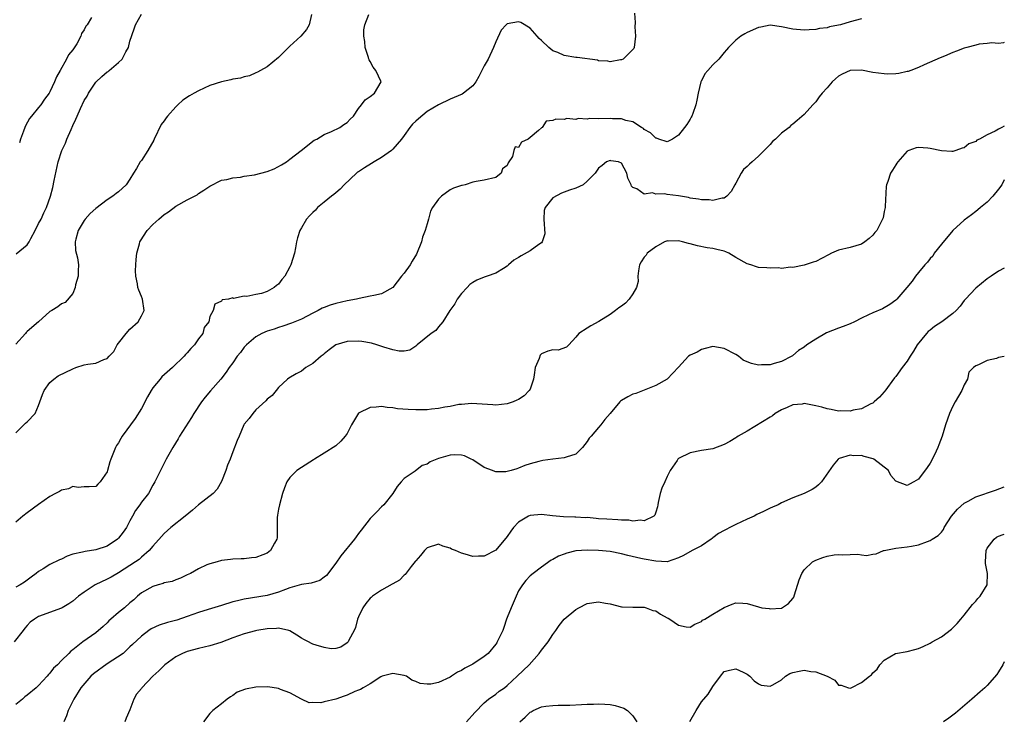
# Model space of a CAD drawing. Units: inches. Extents: x 2544000 to 2547000, y 1542000 to 1545000.
# Drawn here: x 2546828 to 2547000, y 1542122 to 1542244 of the extents above; entities that cross this region are included whole.
import ezdxf

# ---------------------------------------------------------------- set-up
doc = ezdxf.new("R2010")
doc.units = ezdxf.units.IN
doc.header["$MEASUREMENT"] = 0
doc.layers.add('LD25441542_2ft', color=9, linetype='Continuous')

msp = doc.modelspace()

# ---------------------------------------------------------------- linework, layer by layer
at = {"layer": 'LD25441542_2ft'}
for points, elevation in [([(2546935.29, 1542245), (2546935.39, 1542243.39), (2546935.36, 1542242.64), (2546935.44, 1542241), (2546935.2, 1542239), (2546935.14, 1542238.86), (2546935, 1542238.66), (2546933.32, 1542237), (2546933, 1542236.86), (2546932.85, 1542236.85), (2546931, 1542236.52), (2546930.63, 1542236.63), (2546929, 1542236.71), (2546928.79, 1542236.79), (2546925.25, 1542237.25), (2546925, 1542237.27), (2546923, 1542237.62), (2546921.87, 1542238.13), (2546921, 1542238.46), (2546920.27, 1542239), (2546919, 1542240.24), (2546918.6, 1542240.6), (2546918.24, 1542241), (2546917, 1542242.42), (2546915.39, 1542243.39), (2546915, 1542243.51), (2546913, 1542243.13), (2546912.84, 1542243), (2546911.98, 1542242.02), (2546911, 1542240.01), (2546910.62, 1542239), (2546909.65, 1542237), (2546909, 1542235.78), (2546908.06, 1542233.94), (2546907.53, 1542233), (2546907, 1542232.31), (2546905.35, 1542231), (2546905.13, 1542230.87), (2546903.74, 1542230.26), (2546903, 1542229.97), (2546901, 1542228.99), (2546899, 1542227.79), (2546897.46, 1542226.54), (2546897, 1542226.12), (2546896.42, 1542225.58), (2546895.97, 1542225), (2546895, 1542223.61), (2546894.54, 1542223), (2546893, 1542221.2), (2546892.9, 1542221.1), (2546892.77, 1542221), (2546891, 1542219.79), (2546889.72, 1542219), (2546889.29, 1542218.71), (2546888.03, 1542217.97), (2546887, 1542217.28), (2546886.82, 1542217.18), (2546886.62, 1542217), (2546884.47, 1542215), (2546883.77, 1542214.23), (2546883, 1542213.58), (2546882.68, 1542213.32), (2546882.25, 1542213), (2546881, 1542211.95), (2546879.84, 1542211), (2546879.44, 1542210.56), (2546879, 1542210.17), (2546878.42, 1542209.58), (2546877.91, 1542209), (2546877, 1542207.45), (2546876.71, 1542207), (2546876.29, 1542205.71), (2546876.13, 1542205), (2546875.96, 1542203.96), (2546875.76, 1542203), (2546875.17, 1542201), (2546875, 1542200.63), (2546874.08, 1542199), (2546873.58, 1542198.42), (2546873, 1542197.61), (2546872.64, 1542197.36), (2546872.25, 1542197), (2546871, 1542196.35), (2546870, 1542196), (2546869, 1542195.8), (2546867.42, 1542195.42), (2546867, 1542195.51), (2546865.11, 1542195.11), (2546865, 1542195.21), (2546864.24, 1542195), (2546863.14, 1542194.86), (2546863, 1542194.61), (2546861.87, 1542194.13), (2546861.57, 1542193), (2546861, 1542191.92), (2546860.79, 1542191), (2546860, 1542190), (2546859.77, 1542189), (2546859, 1542188.05), (2546858.3, 1542187), (2546857.63, 1542186.37), (2546857, 1542185.57), (2546856.71, 1542185.29), (2546856.49, 1542185), (2546854.42, 1542183), (2546852.59, 1542181.41), (2546852.28, 1542181), (2546851, 1542179.49), (2546850.68, 1542179), (2546850.08, 1542177.92), (2546849, 1542175.83), (2546847.89, 1542174.11), (2546845.65, 1542171), (2546845.4, 1542170.6), (2546845, 1542169.87), (2546844.65, 1542169.35), (2546844.48, 1542169), (2546844.14, 1542168.14), (2546843.65, 1542167), (2546843.49, 1542166.51), (2546843.08, 1542165), (2546843, 1542164.74), (2546841.79, 1542163), (2546841.39, 1542162.61), (2546841, 1542162.2), (2546839.84, 1542162.16), (2546839, 1542162.16), (2546837.95, 1542162.05), (2546837, 1542162.2), (2546836.21, 1542161.79), (2546835, 1542161.56), (2546834.66, 1542161.34), (2546833.99, 1542161), (2546833, 1542160.45), (2546831, 1542159.06), (2546829, 1542157.61), (2546828.24, 1542157), (2546827, 1542155.95)], 8224), ([(2546878.79, 1542244.79), (2546878.38, 1542243), (2546877.86, 1542242.14), (2546876.88, 1542241), (2546875, 1542239.23), (2546873.88, 1542238.12), (2546873, 1542237.28), (2546871, 1542235.66), (2546869.83, 1542235), (2546869.32, 1542234.68), (2546869, 1542234.56), (2546867.93, 1542234.07), (2546867, 1542233.91), (2546866.34, 1542233.66), (2546865, 1542233.49), (2546864.65, 1542233.35), (2546863, 1542233.03), (2546861, 1542232.36), (2546859, 1542231.43), (2546858.21, 1542231), (2546857.44, 1542230.56), (2546856.23, 1542229.77), (2546855.37, 1542229), (2546855, 1542228.65), (2546853.54, 1542227), (2546853.31, 1542226.69), (2546853, 1542226.2), (2546852.48, 1542225.52), (2546851.25, 1542223), (2546851.18, 1542222.82), (2546850.15, 1542221), (2546849, 1542219.27), (2546848.8, 1542219), (2546848.16, 1542217.84), (2546847.6, 1542217), (2546847, 1542215.96), (2546846.35, 1542215), (2546845, 1542213.78), (2546844.56, 1542213.44), (2546844.01, 1542213), (2546843, 1542212.37), (2546841, 1542210.84), (2546840.05, 1542209.95), (2546839.18, 1542209), (2546839, 1542208.77), (2546837.94, 1542207), (2546837.5, 1542205.5), (2546837.4, 1542205), (2546837.48, 1542203.48), (2546837.79, 1542202.21), (2546838.01, 1542201), (2546837.94, 1542199.94), (2546837.92, 1542199), (2546837.46, 1542197.46), (2546837.4, 1542197), (2546837, 1542195.96), (2546835.63, 1542194.37), (2546835, 1542194.16), (2546834.37, 1542193.63), (2546833.35, 1542193), (2546833, 1542192.81), (2546831, 1542191), (2546829, 1542189.35), (2546828.83, 1542189.17), (2546828.72, 1542189), (2546827, 1542187.11)], 8220), ([(2546827, 1542171.6), (2546828.71, 1542173.29), (2546829, 1542173.54), (2546830.38, 1542175), (2546831, 1542176.39), (2546831.25, 1542177), (2546831.68, 1542178.32), (2546831.98, 1542179), (2546833, 1542180.39), (2546833.66, 1542181), (2546834.45, 1542181.55), (2546837, 1542182.81), (2546837.52, 1542183), (2546839, 1542183.48), (2546839.62, 1542183.62), (2546841, 1542183.81), (2546842.41, 1542184.41), (2546843, 1542184.58), (2546843.34, 1542185), (2546844.17, 1542185.83), (2546844.77, 1542187), (2546845, 1542187.27), (2546846.31, 1542189), (2546847, 1542189.73), (2546848.41, 1542191), (2546849, 1542192.04), (2546849.48, 1542193), (2546849.17, 1542195), (2546849, 1542195.47), (2546848.55, 1542196.55), (2546848.39, 1542197), (2546848.31, 1542197.69), (2546848.02, 1542199), (2546847.95, 1542199.95), (2546848.02, 1542201), (2546848.1, 1542201.9), (2546848.18, 1542203), (2546848.65, 1542204.65), (2546848.73, 1542205), (2546848.81, 1542205.19), (2546849.98, 1542207), (2546851, 1542208.07), (2546852.04, 1542209), (2546853, 1542209.79), (2546853.74, 1542210.26), (2546855, 1542211.23), (2546857, 1542212.36), (2546858.29, 1542213), (2546858.74, 1542213.26), (2546859, 1542213.45), (2546859.95, 1542214.05), (2546861, 1542214.76), (2546863, 1542215.79), (2546863.92, 1542215.92), (2546865, 1542216.23), (2546866.35, 1542216.35), (2546867, 1542216.5), (2546868.76, 1542216.76), (2546869.92, 1542217), (2546871, 1542217.32), (2546872.21, 1542217.79), (2546873.53, 1542218.47), (2546874.37, 1542219), (2546875, 1542219.48), (2546876.98, 1542221), (2546879.22, 1542222.78), (2546879.67, 1542223), (2546881, 1542223.79), (2546882.29, 1542224.29), (2546883.74, 1542225), (2546884.43, 1542225.57), (2546885, 1542225.9), (2546885.5, 1542226.5), (2546886.1, 1542227), (2546887, 1542228.34), (2546887.52, 1542229), (2546888.13, 1542229.87), (2546889, 1542230.42), (2546889.79, 1542231), (2546890.98, 1542233), (2546890.01, 1542235), (2546889.55, 1542235.55), (2546889, 1542236.56), (2546888.83, 1542236.83), (2546888.82, 1542237), (2546888.75, 1542237.25), (2546888.16, 1542239), (2546888.07, 1542240.07), (2546887.9, 1542241), (2546887.92, 1542242.08), (2546888.1, 1542243), (2546888.78, 1542244.78)], 8222), ([(2546827.11, 1542202.89), (2546829, 1542204.49), (2546829.33, 1542205), (2546829.62, 1542205.62), (2546830.4, 1542207), (2546831, 1542208.2), (2546831.43, 1542209), (2546831.92, 1542210.08), (2546832.39, 1542211), (2546833.09, 1542213), (2546833.51, 1542214.49), (2546833.72, 1542215.72), (2546834.43, 1542219), (2546835.1, 1542221), (2546835.72, 1542222.28), (2546835.97, 1542223), (2546836.68, 1542224.68), (2546837, 1542225.37), (2546837.55, 1542226.45), (2546837.73, 1542227), (2546838.32, 1542228.32), (2546839, 1542229.73), (2546839.48, 1542230.52), (2546839.73, 1542231), (2546841, 1542232.95), (2546842.08, 1542233.92), (2546843, 1542234.77), (2546843.16, 1542234.84), (2546843.37, 1542235), (2546845, 1542236.38), (2546845.64, 1542237), (2546846.26, 1542238.26), (2546846.72, 1542239), (2546847, 1542240.1), (2546847.74, 1542242.26), (2546847.96, 1542243), (2546849, 1542244.85)], 8218), ([(2546975, 1542244.03), (2546973, 1542243.49), (2546971.31, 1542243), (2546971, 1542242.92), (2546969.39, 1542242.61), (2546969, 1542242.48), (2546967.67, 1542242.33), (2546967, 1542242.16), (2546965.87, 1542242.13), (2546965, 1542242.07), (2546963, 1542242.23), (2546961, 1542242.65), (2546959, 1542242.92), (2546957.4, 1542242.6), (2546957, 1542242.53), (2546955, 1542241.64), (2546954.58, 1542241.42), (2546953.89, 1542241), (2546953, 1542240.29), (2546951.72, 1542239), (2546951.4, 1542238.6), (2546951, 1542238.15), (2546950.06, 1542237), (2546949, 1542236.01), (2546948.11, 1542235), (2546947.62, 1542234.38), (2546946.93, 1542233.07), (2546946.9, 1542233), (2546946.41, 1542231), (2546946.2, 1542229.8), (2546946.03, 1542229), (2546945.47, 1542227.47), (2546945.31, 1542227), (2546945.2, 1542226.8), (2546945, 1542226.45), (2546944.43, 1542225.57), (2546944.03, 1542225), (2546943, 1542223.67), (2546941.94, 1542223), (2546941, 1542222.52), (2546939.55, 1542223), (2546939.15, 1542223.15), (2546939, 1542223.17), (2546938.11, 1542224.11), (2546937, 1542224.68), (2546936.84, 1542224.84), (2546936.53, 1542225), (2546935, 1542226), (2546933.76, 1542226.23), (2546933, 1542226.55), (2546931.46, 1542226.54), (2546931, 1542226.61), (2546929, 1542226.55), (2546927.43, 1542226.57), (2546927, 1542226.48), (2546925.41, 1542226.59), (2546925, 1542226.44), (2546923.42, 1542226.58), (2546923, 1542226.39), (2546921.5, 1542226.5), (2546921, 1542226.22), (2546919.85, 1542226.15), (2546919.15, 1542225), (2546919, 1542224.95), (2546918.49, 1542224.49), (2546917, 1542223.28), (2546916.69, 1542223), (2546915.53, 1542222.47), (2546915, 1542221.51), (2546914.38, 1542221.62), (2546914.18, 1542221), (2546913.93, 1542219.93), (2546913.16, 1542218.84), (2546913, 1542218.39), (2546912.21, 1542217.79), (2546911.97, 1542217), (2546911, 1542216.25), (2546909, 1542215.78), (2546907.57, 1542215.57), (2546907, 1542215.43), (2546905.66, 1542215), (2546905.12, 1542214.88), (2546905, 1542214.87), (2546903.6, 1542214.4), (2546903, 1542214.09), (2546901.51, 1542213), (2546901, 1542212.47), (2546899.93, 1542211), (2546899.61, 1542210.39), (2546899.22, 1542209), (2546899, 1542208.14), (2546898.67, 1542207), (2546898.2, 1542205.8), (2546898.01, 1542205), (2546897.12, 1542202.88), (2546896.4, 1542201.6), (2546896.01, 1542201), (2546895, 1542199.54), (2546894.52, 1542199), (2546893, 1542197), (2546891, 1542195.9), (2546889.65, 1542195.65), (2546889, 1542195.49), (2546887.12, 1542195.12), (2546886.66, 1542195), (2546885, 1542194.7), (2546883, 1542194.23), (2546882.05, 1542193.95), (2546881, 1542193.55), (2546880.62, 1542193.38), (2546879.95, 1542193), (2546879, 1542192.55), (2546877, 1542191.49), (2546875.84, 1542191), (2546875.24, 1542190.76), (2546873.77, 1542190.23), (2546873, 1542190.04), (2546872.24, 1542189.76), (2546871, 1542189.41), (2546870.09, 1542189), (2546869, 1542188.38), (2546867.38, 1542187), (2546867, 1542186.56), (2546866.33, 1542185.67), (2546865.76, 1542185), (2546865, 1542183.86), (2546864.37, 1542183), (2546863.82, 1542182.18), (2546862.88, 1542181), (2546861.06, 1542178.94), (2546860.15, 1542177.85), (2546859.54, 1542177), (2546858.2, 1542175), (2546857.74, 1542174.26), (2546855.69, 1542171), (2546855.45, 1542170.55), (2546854.49, 1542169), (2546853.35, 1542167), (2546852.31, 1542165), (2546851.34, 1542163), (2546851, 1542162.44), (2546850.21, 1542161), (2546849, 1542159.46), (2546848.71, 1542159), (2546847.99, 1542158.01), (2546847.45, 1542157), (2546847, 1542156.21), (2546846.36, 1542155), (2546845.81, 1542154.19), (2546845, 1542153.17), (2546844.82, 1542153), (2546843, 1542151.78), (2546841, 1542151.1), (2546839.15, 1542150.85), (2546838.7, 1542150.7), (2546837, 1542150.34), (2546836.01, 1542149.99), (2546835, 1542149.49), (2546834.65, 1542149.35), (2546833, 1542148.53), (2546831.8, 1542147.8), (2546831, 1542147.34), (2546830.6, 1542147), (2546829.69, 1542146.31), (2546829, 1542145.84), (2546828.53, 1542145.47), (2546827.81, 1542145), (2546827, 1542144.56)], 8226), ([(2546840.24, 1542244.24), (2546839.51, 1542243), (2546839.28, 1542242.72), (2546839, 1542242.09), (2546838.51, 1542241.49), (2546838.38, 1542241), (2546837.67, 1542239.67), (2546837, 1542238.63), (2546836.24, 1542237.76), (2546835.88, 1542237), (2546834.78, 1542235), (2546834.13, 1542233.87), (2546833.81, 1542233), (2546833, 1542231.24), (2546832.86, 1542231), (2546832.04, 1542229.96), (2546831.38, 1542229), (2546831, 1542228.54), (2546829.76, 1542227), (2546829.43, 1542226.57), (2546828.69, 1542225.31), (2546828.57, 1542225), (2546828.37, 1542224.37), (2546827.86, 1542223), (2546827.68, 1542222.32)], 8216), ([(2547000, 1542239.86), (2546999.85, 1542239.85), (2546999, 1542239.72), (2546997.83, 1542239.83), (2546997, 1542239.7), (2546995.6, 1542239.6), (2546995, 1542239.45), (2546993.44, 1542239), (2546993, 1542238.89), (2546991.64, 1542238.36), (2546991, 1542238.14), (2546989.52, 1542237.52), (2546988.77, 1542237.23), (2546985.97, 1542235.97), (2546985, 1542235.52), (2546983.67, 1542235), (2546983.17, 1542234.83), (2546983, 1542234.79), (2546981.52, 1542234.48), (2546981, 1542234.41), (2546979.63, 1542234.37), (2546979, 1542234.38), (2546977, 1542234.66), (2546975.02, 1542235.02), (2546973, 1542234.98), (2546971.65, 1542234.35), (2546971, 1542233.99), (2546970.44, 1542233.56), (2546969.87, 1542233), (2546969, 1542231.96), (2546968.15, 1542231), (2546967.62, 1542230.38), (2546967, 1542229.49), (2546966.51, 1542229), (2546965, 1542227.3), (2546963.74, 1542226.26), (2546963, 1542225.6), (2546962.66, 1542225.34), (2546962.33, 1542225), (2546961, 1542224.02), (2546959.94, 1542223), (2546959.44, 1542222.56), (2546959, 1542222.06), (2546958, 1542221), (2546957, 1542220), (2546955.9, 1542219), (2546955.4, 1542218.6), (2546955, 1542218.17), (2546954.36, 1542217.64), (2546953.95, 1542217), (2546953, 1542215.25), (2546952.85, 1542215), (2546952.18, 1542213.82), (2546951.44, 1542213), (2546951, 1542212.64), (2546950.64, 1542212.64), (2546949, 1542212.24), (2546948.37, 1542212.37), (2546947, 1542212.34), (2546946.49, 1542212.49), (2546945, 1542212.66), (2546944.74, 1542212.74), (2546943.32, 1542213), (2546943, 1542213.05), (2546941, 1542213.31), (2546940.61, 1542213.39), (2546939, 1542213.37), (2546938.43, 1542213.57), (2546937, 1542213.36), (2546935.69, 1542214.31), (2546935, 1542214.53), (2546934.78, 1542214.78), (2546934.7, 1542215), (2546934.14, 1542216.14), (2546933.95, 1542217), (2546933, 1542218.8), (2546932.47, 1542219), (2546931.17, 1542219.17), (2546931, 1542219.26), (2546930.37, 1542219), (2546929.63, 1542218.37), (2546929, 1542217.9), (2546928.39, 1542217), (2546927, 1542215.64), (2546926.3, 1542215), (2546925, 1542214.43), (2546923.93, 1542214.07), (2546923, 1542213.72), (2546922.49, 1542213.51), (2546921, 1542212.69), (2546919.66, 1542211), (2546919.5, 1542210.5), (2546919.4, 1542209), (2546919.58, 1542206.42), (2546919.15, 1542205), (2546919, 1542204.82), (2546918.55, 1542204.55), (2546917, 1542203.42), (2546915.45, 1542202.55), (2546915, 1542202.26), (2546914.17, 1542201.83), (2546913.22, 1542201), (2546913, 1542200.77), (2546912.35, 1542200.35), (2546911, 1542199.53), (2546909.49, 1542199), (2546909, 1542198.85), (2546907.67, 1542198.33), (2546907, 1542197.92), (2546906.48, 1542197.52), (2546906, 1542197), (2546905, 1542195.97), (2546904.27, 1542195), (2546903.85, 1542194.15), (2546902.99, 1542192.99), (2546901.74, 1542191), (2546901, 1542190.15), (2546900.52, 1542189.48), (2546899.73, 1542189), (2546897.28, 1542187), (2546897.15, 1542186.85), (2546897, 1542186.78), (2546895.95, 1542186.05), (2546895, 1542185.91), (2546894.11, 1542185.89), (2546893, 1542186.09), (2546891.41, 1542186.59), (2546890.19, 1542187), (2546889.28, 1542187.28), (2546887.56, 1542187.56), (2546887, 1542187.61), (2546885, 1542187.58), (2546883, 1542187), (2546881.87, 1542186.13), (2546881, 1542185.42), (2546880.78, 1542185.22), (2546880.48, 1542185), (2546879, 1542183.7), (2546877.79, 1542183), (2546877, 1542182.39), (2546876.08, 1542181.92), (2546874.82, 1542181.18), (2546874.55, 1542181), (2546873, 1542179.52), (2546872.6, 1542179), (2546871.86, 1542178.14), (2546871, 1542177.5), (2546870.79, 1542177.21), (2546869, 1542175.59), (2546868.49, 1542175), (2546867.88, 1542174.12), (2546867, 1542173.08), (2546866.95, 1542173), (2546866.08, 1542171), (2546865.76, 1542170.24), (2546865, 1542168.27), (2546864.54, 1542167), (2546864.09, 1542165.91), (2546863.76, 1542165), (2546863, 1542163.07), (2546862.26, 1542161.74), (2546861.56, 1542161), (2546859, 1542159), (2546857.93, 1542158.07), (2546856.63, 1542157), (2546854.14, 1542155), (2546853, 1542153.96), (2546852.53, 1542153.47), (2546851, 1542151.77), (2546850.34, 1542151), (2546849, 1542149.82), (2546848.58, 1542149.42), (2546847.97, 1542149), (2546845, 1542147.09), (2546843.68, 1542146.32), (2546843, 1542145.96), (2546840.9, 1542145), (2546839, 1542143.74), (2546838, 1542143), (2546837, 1542142.16), (2546836.32, 1542141.68), (2546835.16, 1542141), (2546835, 1542140.91), (2546831, 1542139.44), (2546830.27, 1542139), (2546829.54, 1542138.46), (2546829, 1542137.88), (2546828.59, 1542137.41), (2546828.3, 1542137), (2546826.73, 1542135)], 8228), ([(2547000, 1542225.26), (2546999.54, 1542225), (2546999, 1542224.75), (2546998.39, 1542224.39), (2546997, 1542223.73), (2546995.66, 1542223), (2546995.22, 1542222.78), (2546995, 1542222.55), (2546993.82, 1542222.18), (2546993, 1542221.45), (2546992.6, 1542221.4), (2546991.5, 1542221), (2546991, 1542220.84), (2546990.84, 1542220.84), (2546989, 1542220.94), (2546987, 1542221.35), (2546986.6, 1542221.4), (2546985, 1542221.51), (2546984.56, 1542221.44), (2546983.27, 1542221), (2546983, 1542220.86), (2546981.35, 1542219), (2546981.22, 1542218.78), (2546981, 1542218.51), (2546980.44, 1542217.56), (2546980.07, 1542217), (2546979.59, 1542215.59), (2546979.37, 1542215), (2546979.31, 1542214.69), (2546979.18, 1542211.18), (2546979.16, 1542211), (2546979, 1542210.33), (2546978.78, 1542209.22), (2546978.71, 1542209), (2546977.67, 1542207), (2546977.37, 1542206.63), (2546977, 1542206.2), (2546976.38, 1542205.62), (2546975.59, 1542205), (2546975, 1542204.61), (2546973, 1542204.04), (2546971, 1542203.55), (2546969.75, 1542203), (2546969.24, 1542202.76), (2546967, 1542201.58), (2546966.57, 1542201.43), (2546965, 1542200.94), (2546963, 1542200.54), (2546962.59, 1542200.59), (2546961, 1542200.36), (2546960.46, 1542200.46), (2546959, 1542200.38), (2546958.46, 1542200.46), (2546957, 1542200.55), (2546956.64, 1542200.64), (2546955.64, 1542201), (2546955, 1542201.19), (2546953, 1542202.29), (2546951.79, 1542203), (2546951.26, 1542203.26), (2546951, 1542203.35), (2546949.68, 1542203.68), (2546949, 1542203.87), (2546947.99, 1542203.99), (2546946.33, 1542204.33), (2546945, 1542204.66), (2546944.72, 1542204.72), (2546943.7, 1542205), (2546943, 1542205.16), (2546941.15, 1542205.15), (2546941, 1542205.17), (2546940.87, 1542205.13), (2546940.56, 1542205), (2546939, 1542204.16), (2546937.51, 1542203), (2546937.31, 1542202.69), (2546937, 1542202.32), (2546936.48, 1542201.52), (2546936.17, 1542201), (2546935.96, 1542199.96), (2546935.85, 1542199), (2546935.93, 1542198.07), (2546935.64, 1542197), (2546935, 1542195.93), (2546934.35, 1542195), (2546933.7, 1542194.3), (2546933, 1542193.74), (2546932.54, 1542193.46), (2546931.97, 1542193), (2546931, 1542192.27), (2546929.07, 1542191.07), (2546927.67, 1542190.33), (2546927, 1542189.9), (2546925.53, 1542189), (2546925, 1542188.32), (2546923.79, 1542187), (2546923.4, 1542186.6), (2546921.94, 1542186.06), (2546921, 1542186.1), (2546920.13, 1542185.87), (2546919, 1542185.39), (2546918.79, 1542185.21), (2546918.62, 1542184.62), (2546917.92, 1542183), (2546917.73, 1542181.73), (2546917.59, 1542181), (2546917, 1542179.26), (2546916.88, 1542179), (2546915.96, 1542178.04), (2546915, 1542177.42), (2546914.72, 1542177.28), (2546914.06, 1542177), (2546913, 1542176.67), (2546911, 1542176.45), (2546910.47, 1542176.47), (2546908.63, 1542176.63), (2546906.75, 1542176.75), (2546905, 1542176.56), (2546904.54, 1542176.54), (2546903, 1542176.19), (2546902.1, 1542176.1), (2546901, 1542175.84), (2546899.74, 1542175.74), (2546899, 1542175.62), (2546897.61, 1542175.61), (2546897, 1542175.6), (2546895.65, 1542175.65), (2546893.81, 1542175.81), (2546893, 1542175.96), (2546892.02, 1542176.02), (2546891, 1542176.2), (2546890.06, 1542176.06), (2546889, 1542176.05), (2546887, 1542175.01), (2546885.78, 1542173), (2546885, 1542171.48), (2546884.68, 1542171), (2546883.89, 1542170.11), (2546883, 1542169.34), (2546881, 1542168.03), (2546879.29, 1542167), (2546879.12, 1542166.88), (2546877, 1542165.55), (2546876.22, 1542165), (2546875, 1542163.78), (2546874.43, 1542163), (2546874.02, 1542161.98), (2546873.71, 1542161), (2546873.16, 1542159), (2546873, 1542158.23), (2546872.81, 1542157.19), (2546872.77, 1542156.77), (2546872.78, 1542153.22), (2546872.72, 1542153), (2546872.29, 1542152.29), (2546871.6, 1542151), (2546871, 1542150.56), (2546870.25, 1542150.25), (2546869, 1542149.78), (2546868.28, 1542149.72), (2546867, 1542149.53), (2546866.46, 1542149.54), (2546865, 1542149.46), (2546864.57, 1542149.43), (2546863, 1542149.24), (2546862.25, 1542149), (2546861, 1542148.7), (2546860.47, 1542148.47), (2546859, 1542147.78), (2546857.6, 1542147), (2546857, 1542146.73), (2546855.84, 1542146.16), (2546855, 1542145.89), (2546854.4, 1542145.6), (2546853, 1542145.32), (2546852.78, 1542145.22), (2546851.94, 1542145), (2546851, 1542144.72), (2546849, 1542143.6), (2546848.29, 1542143), (2546847.65, 1542142.35), (2546847, 1542141.82), (2546846.06, 1542141), (2546845, 1542140.15), (2546843.62, 1542139), (2546843.3, 1542138.7), (2546843, 1542138.35), (2546842.28, 1542137.72), (2546841, 1542136.57), (2546838.75, 1542135), (2546837, 1542133.62), (2546836.63, 1542133.37), (2546836.28, 1542133), (2546835, 1542131.76), (2546834.31, 1542131), (2546833.61, 1542130.39), (2546833, 1542129.55), (2546832.72, 1542129.28), (2546832.51, 1542129), (2546831, 1542127.38), (2546830.6, 1542127), (2546829, 1542125.68), (2546828.61, 1542125.39), (2546828.19, 1542125), (2546827, 1542124.08)], 8230), ([(2547000, 1542215.85), (2546999.55, 1542215), (2546999, 1542214.21), (2546998, 1542213), (2546997, 1542211.95), (2546995.85, 1542211), (2546995.39, 1542210.61), (2546995, 1542210.31), (2546994.28, 1542209.72), (2546993, 1542208.83), (2546991, 1542207.01), (2546989, 1542204.63), (2546987.74, 1542203), (2546987.47, 1542202.53), (2546987, 1542202.07), (2546986.54, 1542201.46), (2546986.08, 1542201), (2546985, 1542199.65), (2546984.45, 1542199), (2546983.88, 1542198.12), (2546982.97, 1542197), (2546981.2, 1542195), (2546981, 1542194.82), (2546979.97, 1542194.03), (2546978.69, 1542193.31), (2546977, 1542192.57), (2546976.21, 1542192.21), (2546975, 1542191.63), (2546973.81, 1542191), (2546973, 1542190.64), (2546971.83, 1542190.17), (2546971, 1542189.9), (2546968.89, 1542189.11), (2546967, 1542188.01), (2546965.45, 1542187), (2546965, 1542186.56), (2546963.98, 1542186.02), (2546963, 1542185.1), (2546962.92, 1542185.08), (2546962.81, 1542185), (2546961, 1542184.08), (2546959.75, 1542183.75), (2546959, 1542183.51), (2546957.49, 1542183.49), (2546957, 1542183.46), (2546955.74, 1542183.74), (2546955, 1542184.02), (2546954.31, 1542184.31), (2546953.5, 1542185), (2546953, 1542185.3), (2546951, 1542186.35), (2546949, 1542186.72), (2546947.67, 1542186.33), (2546947, 1542186.17), (2546946.27, 1542185.73), (2546945, 1542185.17), (2546944.72, 1542185), (2546943, 1542183.06), (2546940.99, 1542181.01), (2546939, 1542179.89), (2546937, 1542179.08), (2546935.51, 1542178.49), (2546935, 1542178.37), (2546934.11, 1542177.89), (2546933, 1542177.26), (2546932.86, 1542177.14), (2546932.73, 1542177), (2546931, 1542175), (2546930.1, 1542173.9), (2546929.41, 1542173), (2546929, 1542172.55), (2546927.72, 1542171), (2546927.36, 1542170.64), (2546927, 1542170.09), (2546926.17, 1542169), (2546925, 1542167.86), (2546923.35, 1542167.35), (2546923, 1542167.19), (2546921, 1542166.98), (2546919.26, 1542166.74), (2546919, 1542166.69), (2546918.55, 1542166.55), (2546917, 1542166.17), (2546916.1, 1542165.9), (2546915, 1542165.41), (2546914.68, 1542165.32), (2546913.69, 1542165), (2546913, 1542164.82), (2546912.79, 1542164.79), (2546911, 1542164.79), (2546910.83, 1542164.83), (2546910.42, 1542165), (2546909, 1542165.54), (2546907, 1542166.84), (2546906.71, 1542167), (2546905.54, 1542167.54), (2546905, 1542167.68), (2546903.74, 1542167.74), (2546903, 1542167.7), (2546901, 1542167.13), (2546899.51, 1542166.49), (2546899, 1542166.13), (2546898.12, 1542165.88), (2546896.89, 1542164.89), (2546895, 1542163.58), (2546894.44, 1542163), (2546893.77, 1542162.23), (2546892.98, 1542161), (2546891.42, 1542159), (2546891, 1542158.63), (2546890.22, 1542157.78), (2546889.44, 1542157), (2546889, 1542156.61), (2546887.45, 1542154.55), (2546887, 1542153.99), (2546886.6, 1542153.4), (2546886.3, 1542153), (2546883.92, 1542150.08), (2546883, 1542148.78), (2546881.38, 1542146.62), (2546881, 1542146.31), (2546880.23, 1542145.77), (2546878.71, 1542145.29), (2546877, 1542145.03), (2546875, 1542144.46), (2546874.2, 1542144.2), (2546873, 1542143.74), (2546871, 1542143.16), (2546867, 1542142.47), (2546865.82, 1542142.18), (2546865, 1542142), (2546863, 1542141.41), (2546860.68, 1542140.68), (2546859, 1542140.13), (2546857, 1542139.43), (2546855.17, 1542138.83), (2546853.59, 1542138.41), (2546852.08, 1542137.92), (2546850.73, 1542137.27), (2546850.31, 1542137), (2546849, 1542136.03), (2546847.45, 1542134.55), (2546847, 1542134.15), (2546845.78, 1542133), (2546843, 1542131.16), (2546840.59, 1542129.41), (2546840.16, 1542129), (2546838.41, 1542127), (2546837.2, 1542125), (2546836.2, 1542123), (2546835.9, 1542122.1), (2546835.41, 1542121)], 8232), ([(2547000, 1542200.39), (2546999, 1542199.87), (2546997.69, 1542199), (2546997, 1542198.56), (2546995, 1542196.92), (2546993.19, 1542195), (2546993, 1542194.76), (2546992.25, 1542193.75), (2546991.56, 1542193), (2546991, 1542192.5), (2546989.05, 1542191), (2546987.79, 1542190.21), (2546987, 1542189.54), (2546986.69, 1542189.31), (2546986.4, 1542189), (2546984.77, 1542187), (2546984.12, 1542185.88), (2546983.53, 1542185), (2546983, 1542184.11), (2546982.12, 1542183), (2546981, 1542181.43), (2546980.79, 1542181.21), (2546979.12, 1542178.88), (2546979, 1542178.74), (2546978.14, 1542177.86), (2546977.25, 1542177), (2546977, 1542176.81), (2546976.66, 1542176.66), (2546975, 1542175.8), (2546973.53, 1542175.53), (2546973, 1542175.36), (2546971.42, 1542175.42), (2546971, 1542175.37), (2546969.69, 1542175.69), (2546969, 1542175.77), (2546968.06, 1542176.06), (2546967, 1542176.34), (2546966.41, 1542176.41), (2546965, 1542176.7), (2546964.62, 1542176.62), (2546963, 1542176.48), (2546962.02, 1542176.02), (2546961, 1542175.61), (2546959.9, 1542175), (2546959.42, 1542174.58), (2546959, 1542174.31), (2546955, 1542171.89), (2546953.45, 1542171), (2546953.19, 1542170.82), (2546953, 1542170.71), (2546951.95, 1542170.05), (2546951, 1542169.56), (2546949, 1542168.82), (2546947, 1542168.49), (2546945, 1542168.11), (2546943, 1542167.09), (2546942.89, 1542167), (2546942.73, 1542166.73), (2546941.54, 1542165), (2546941, 1542163.96), (2546940.58, 1542163), (2546940.07, 1542161.93), (2546939.8, 1542161), (2546939.43, 1542159.43), (2546939.34, 1542159), (2546939.33, 1542158.67), (2546939, 1542157.71), (2546938.84, 1542157.16), (2546938.66, 1542157), (2546937, 1542156.2), (2546936.34, 1542156.34), (2546935, 1542156.16), (2546934.29, 1542156.29), (2546933, 1542156.31), (2546932.37, 1542156.37), (2546930.46, 1542156.46), (2546929, 1542156.57), (2546928.59, 1542156.59), (2546927, 1542156.75), (2546926.74, 1542156.74), (2546925, 1542156.85), (2546924.84, 1542156.84), (2546922.89, 1542156.89), (2546920.91, 1542157.09), (2546919, 1542157.31), (2546917, 1542157.13), (2546916.72, 1542157), (2546915, 1542155.95), (2546914.09, 1542155), (2546913.63, 1542154.37), (2546913, 1542153.46), (2546911, 1542151.09), (2546909, 1542150.02), (2546907.97, 1542150.03), (2546907, 1542149.97), (2546905.64, 1542150.36), (2546905, 1542150.51), (2546903.94, 1542151), (2546903.26, 1542151.26), (2546903, 1542151.41), (2546901.77, 1542151.77), (2546901, 1542152.09), (2546899, 1542151.49), (2546898.52, 1542151), (2546897.86, 1542150.13), (2546897, 1542149.22), (2546896.92, 1542149.08), (2546896.23, 1542148.23), (2546895.17, 1542146.83), (2546895, 1542146.71), (2546894.16, 1542145.84), (2546893, 1542145.17), (2546892.9, 1542145.1), (2546891, 1542144.04), (2546889.42, 1542143), (2546889.19, 1542142.81), (2546889, 1542142.66), (2546888.27, 1542141.73), (2546887.73, 1542141), (2546887, 1542139.42), (2546886.84, 1542139), (2546886.46, 1542137.54), (2546886.23, 1542137), (2546885.3, 1542135.3), (2546885.16, 1542135), (2546885, 1542134.83), (2546883.89, 1542134.11), (2546883, 1542133.85), (2546882.2, 1542133.8), (2546881, 1542134.02), (2546879.58, 1542134.42), (2546879, 1542134.63), (2546878.75, 1542134.75), (2546878.24, 1542135), (2546877.44, 1542135.44), (2546877, 1542135.68), (2546876.18, 1542136.18), (2546875, 1542136.94), (2546874.81, 1542137), (2546873, 1542137.44), (2546872.63, 1542137.37), (2546871, 1542137.3), (2546869.2, 1542137), (2546868.95, 1542136.95), (2546867, 1542136.42), (2546865, 1542135.71), (2546862.9, 1542134.9), (2546861, 1542134.32), (2546859, 1542133.87), (2546857, 1542133.33), (2546856.19, 1542133), (2546855, 1542132.38), (2546853.11, 1542131), (2546853, 1542130.91), (2546852.07, 1542129.93), (2546851.01, 1542129), (2546849.09, 1542127), (2546849, 1542126.87), (2546848.16, 1542125.84), (2546847.69, 1542125), (2546847, 1542123.1), (2546846.33, 1542121.67), (2546846.09, 1542121)], 8234), ([(2547000, 1542184.92), (2546999, 1542184.75), (2546998.61, 1542184.61), (2546997, 1542184.25), (2546995.47, 1542183.47), (2546995, 1542183.32), (2546994.6, 1542183), (2546993.82, 1542182.18), (2546993.53, 1542181), (2546993, 1542179.98), (2546992.59, 1542179), (2546991.98, 1542178.02), (2546991.4, 1542177), (2546991, 1542176.23), (2546990.39, 1542175), (2546989.73, 1542173), (2546989.14, 1542171), (2546988.53, 1542169.47), (2546988.37, 1542169), (2546987.76, 1542167.76), (2546987, 1542166.31), (2546986.5, 1542165.5), (2546985, 1542163.49), (2546984.17, 1542163), (2546983.4, 1542162.6), (2546983, 1542162.37), (2546981, 1542163.14), (2546980.15, 1542164.15), (2546979.73, 1542165), (2546977.17, 1542167), (2546977.06, 1542167.06), (2546975.48, 1542167.47), (2546975, 1542167.64), (2546973.59, 1542167.59), (2546973, 1542167.69), (2546971.08, 1542167.08), (2546971, 1542167.07), (2546970.9, 1542167), (2546970.04, 1542165.96), (2546968.02, 1542163), (2546967.5, 1542162.5), (2546967, 1542162.1), (2546966.35, 1542161.65), (2546965, 1542160.96), (2546963, 1542160.2), (2546961, 1542159.34), (2546960.4, 1542159), (2546959.43, 1542158.57), (2546959, 1542158.42), (2546957.85, 1542157.85), (2546956.69, 1542157.31), (2546956.2, 1542157), (2546955, 1542156.49), (2546954.01, 1542156.01), (2546953, 1542155.56), (2546951.99, 1542155), (2546951.32, 1542154.68), (2546951, 1542154.49), (2546950.01, 1542153.99), (2546949, 1542153.2), (2546948.87, 1542153.13), (2546948.71, 1542153), (2546947, 1542151.85), (2546945.36, 1542151), (2546943.87, 1542150.13), (2546943, 1542149.7), (2546941, 1542149.03), (2546939, 1542149.11), (2546937, 1542149.48), (2546936.37, 1542149.63), (2546934.13, 1542150.13), (2546933, 1542150.43), (2546931, 1542150.83), (2546929, 1542151.02), (2546927, 1542151.07), (2546925, 1542150.93), (2546923.46, 1542150.54), (2546923, 1542150.39), (2546922.01, 1542149.99), (2546921, 1542149.43), (2546920.7, 1542149.3), (2546919, 1542148.08), (2546917.55, 1542147), (2546917, 1542146.55), (2546916.25, 1542145.75), (2546915.68, 1542145), (2546915, 1542143.94), (2546914.55, 1542143), (2546913.68, 1542141), (2546913, 1542139.29), (2546912.9, 1542139), (2546912.44, 1542137.56), (2546912.22, 1542137), (2546911.49, 1542135.49), (2546911.28, 1542135), (2546911.18, 1542134.82), (2546911, 1542134.6), (2546909.68, 1542133), (2546909, 1542132.43), (2546907, 1542131.14), (2546905.61, 1542130.39), (2546905, 1542130), (2546904.31, 1542129.69), (2546903.24, 1542129), (2546903, 1542128.83), (2546901, 1542127.9), (2546899.64, 1542127.64), (2546899, 1542127.62), (2546897.76, 1542127.76), (2546897, 1542128.11), (2546896.33, 1542128.33), (2546895.39, 1542129), (2546895, 1542129.16), (2546893, 1542129.47), (2546891.13, 1542129), (2546891, 1542128.96), (2546890.91, 1542128.91), (2546889, 1542127.67), (2546887.82, 1542127), (2546887.32, 1542126.68), (2546887, 1542126.59), (2546886.33, 1542126.33), (2546885, 1542125.69), (2546884.5, 1542125.5), (2546883, 1542125.01), (2546881, 1542124.51), (2546880.37, 1542124.37), (2546879, 1542124.43), (2546878.35, 1542124.35), (2546877.01, 1542125.01), (2546875, 1542126.12), (2546873.31, 1542126.69), (2546873, 1542126.84), (2546871.13, 1542127.13), (2546869, 1542127.1), (2546867.24, 1542126.76), (2546865.78, 1542126.22), (2546865, 1542125.62), (2546864.59, 1542125.41), (2546863.99, 1542125), (2546863, 1542124.16), (2546861.51, 1542123), (2546861.24, 1542122.76), (2546861, 1542122.49), (2546859.85, 1542121)], 8236), ([(2546905.9, 1542121), (2546907.33, 1542122.67), (2546909, 1542124.37), (2546909.76, 1542125), (2546911, 1542125.84), (2546911.62, 1542126.38), (2546912.52, 1542127), (2546913, 1542127.37), (2546914.78, 1542129), (2546916.86, 1542131), (2546918.58, 1542133), (2546919, 1542133.58), (2546920.15, 1542135), (2546921, 1542136.31), (2546921.54, 1542137), (2546922.13, 1542137.87), (2546922.96, 1542139), (2546925, 1542140.67), (2546925.54, 1542141), (2546927, 1542141.72), (2546929, 1542142.03), (2546930.21, 1542141.79), (2546931, 1542141.66), (2546933, 1542141.17), (2546933.15, 1542141.15), (2546935, 1542141.09), (2546936.89, 1542141.11), (2546937, 1542141.1), (2546937.35, 1542141), (2546938.52, 1542140.52), (2546939, 1542140.44), (2546939.85, 1542139.85), (2546941, 1542139.23), (2546941.17, 1542139.17), (2546941.48, 1542139), (2546943, 1542137.96), (2546944.35, 1542137.65), (2546945, 1542137.59), (2546945.87, 1542138.13), (2546947, 1542138.56), (2546947.21, 1542138.79), (2546947.59, 1542139), (2546949, 1542139.89), (2546951, 1542141.03), (2546952.37, 1542141.63), (2546953, 1542141.86), (2546954.23, 1542141.77), (2546955, 1542141.73), (2546957, 1542141.12), (2546957.57, 1542141), (2546958.83, 1542140.83), (2546959, 1542140.77), (2546960.93, 1542140.93), (2546961, 1542140.92), (2546962.26, 1542141.74), (2546963, 1542142.59), (2546963.16, 1542142.84), (2546963.26, 1542143.26), (2546964.13, 1542145.87), (2546964.55, 1542147), (2546965, 1542147.6), (2546966.42, 1542149), (2546967, 1542149.34), (2546968.22, 1542149.78), (2546969, 1542150.01), (2546970.23, 1542150.23), (2546971, 1542150.31), (2546971.77, 1542150.23), (2546973, 1542150.33), (2546974.39, 1542150.39), (2546975, 1542150.23), (2546975.88, 1542150.12), (2546977, 1542150.36), (2546977.56, 1542150.44), (2546978.86, 1542151), (2546979, 1542151.03), (2546981, 1542151.41), (2546983, 1542151.64), (2546983.76, 1542151.76), (2546985, 1542152.02), (2546986.57, 1542152.57), (2546987, 1542152.74), (2546987.4, 1542153), (2546988.4, 1542153.6), (2546989, 1542154.23), (2546989.34, 1542154.66), (2546989.49, 1542155), (2546990.73, 1542157), (2546991.78, 1542158.22), (2546993, 1542159.31), (2546993.65, 1542159.65), (2546995, 1542160.41), (2546998.44, 1542161.56), (2547000, 1542162.13)], 8238), ([(2546944.94, 1542121.06), (2546946.06, 1542123), (2546947, 1542124.51), (2546948.15, 1542125.85), (2546949, 1542127.22), (2546950.36, 1542129), (2546951, 1542129.81), (2546951.92, 1542130.08), (2546953, 1542130.3), (2546954.28, 1542129.72), (2546955, 1542129.36), (2546955.49, 1542129), (2546956.22, 1542128.22), (2546957, 1542127.66), (2546957.44, 1542127.44), (2546959, 1542127.25), (2546959.49, 1542127.49), (2546961, 1542128.4), (2546961.72, 1542129), (2546962.49, 1542129.51), (2546963, 1542129.63), (2546964.08, 1542129.92), (2546965, 1542130.04), (2546966.15, 1542129.85), (2546967, 1542129.79), (2546968.98, 1542129), (2546970.32, 1542128.32), (2546971, 1542127.47), (2546971.46, 1542127.46), (2546972.75, 1542127), (2546973, 1542126.94), (2546973.19, 1542127), (2546975, 1542127.93), (2546976.43, 1542129), (2546976.74, 1542129.26), (2546977, 1542129.62), (2546977.75, 1542130.25), (2546978.19, 1542131), (2546979, 1542131.84), (2546980.95, 1542133), (2546983, 1542133.33), (2546984.34, 1542133.66), (2546985, 1542133.84), (2546985.81, 1542134.19), (2546987, 1542134.77), (2546987.36, 1542135), (2546989, 1542135.92), (2546990.74, 1542137.26), (2546991.74, 1542138.26), (2546992.42, 1542139), (2546993, 1542139.7), (2546994.44, 1542141.56), (2546995, 1542142.13), (2546995.39, 1542142.61), (2546995.78, 1542143), (2546997, 1542144.99), (2546997.04, 1542146.97), (2546996.72, 1542148.72), (2546996.71, 1542149), (2546996.81, 1542151), (2546997, 1542151.39), (2546998.24, 1542153), (2546998.66, 1542153.34), (2546999, 1542153.49), (2546999.79, 1542153.79), (2547000, 1542153.89)], 8240), ([(2547000, 1542131.51), (2546999.74, 1542131), (2546999, 1542129.79), (2546998.68, 1542129.32), (2546997, 1542127.41), (2546996.58, 1542127), (2546995.75, 1542126.25), (2546994.34, 1542125), (2546991.43, 1542122.57), (2546990.31, 1542121.69), (2546989.34, 1542121)], 8242), ([(2546915.23, 1542121), (2546916.17, 1542121.83), (2546917, 1542122.71), (2546917.2, 1542122.8), (2546917.53, 1542123), (2546919, 1542123.64), (2546919.77, 1542123.77), (2546921, 1542123.89), (2546921.93, 1542123.93), (2546923, 1542123.92), (2546923.95, 1542123.95), (2546926.04, 1542124.04), (2546927, 1542124.12), (2546928.14, 1542124.14), (2546929, 1542124.18), (2546930.12, 1542124.12), (2546931, 1542124.05), (2546931.9, 1542123.9), (2546933.44, 1542123.44), (2546934.05, 1542123), (2546935, 1542122.08), (2546935.71, 1542121)], 8240)]:
    msp.add_lwpolyline(points, dxfattribs=dict(at, elevation=elevation))

doc.saveas('drawing.dxf')
